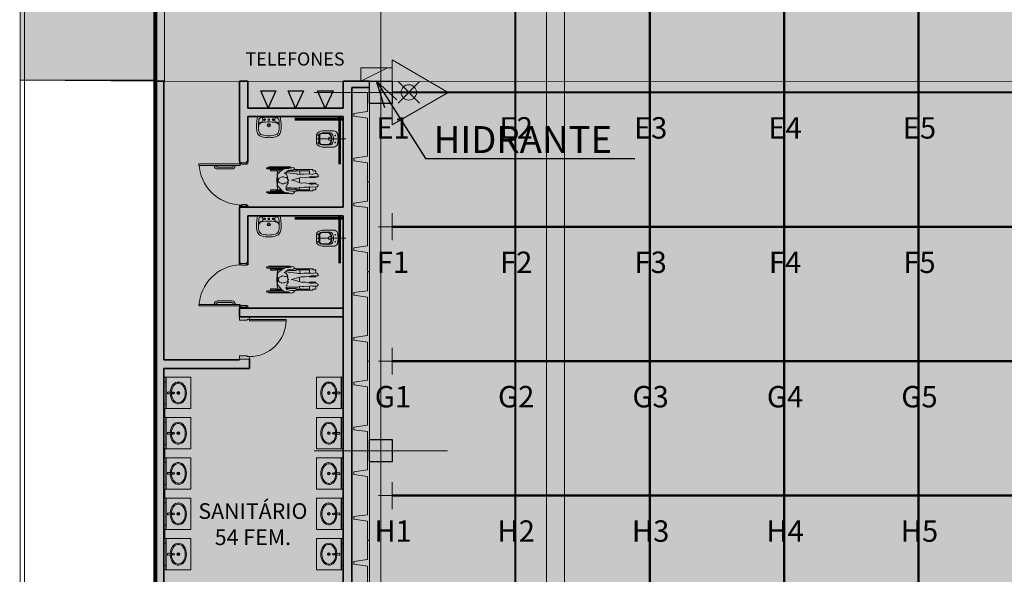
# Model space of a CAD drawing. Units: metres. Extents: x -670 to 0, y 0 to 501.
# Drawn here: x -447 to -425, y 167 to 180 of the extents above; entities that cross this region are included whole.
import ezdxf
from ezdxf import colors
from ezdxf.entities.mleader import LeaderData, LeaderLine
from ezdxf.enums import TextEntityAlignment as Align
from ezdxf.lldxf.tags import DXFTag
from ezdxf.math import Vec2, Vec3

# ---------------------------------------------------------------- set-up
doc = ezdxf.new("R2010")
doc.units = ezdxf.units.M
doc.header["$MEASUREMENT"] = 0
for name, pattern in [('ACAD_ISO04W100', [30, 24, -3, 0, -3]), ('ACAD_ISO05W100', [33, 24, -3, 0, -3, 0, -3]), ('DASHDOT2', [0.5, 0.25, -0.125, 0, -0.125]), ('DASHED', [0.75, 0.5, -0.25]), ('DASHSPACE', [30, 12, -18]), ('DIVIDE2', [15.875, 6.35, -3.175, 0, -3.175, 0, -3.175]), ('HIDDEN', [0.375, 0.25, -0.125])]:
    doc.linetypes.add(name, pattern=pattern)
doc.layers.get('0').update_dxf_attribs({"color": 251})
for name, color, linetype, lineweight in [('CANALETAS HIDRAULICA de PISO', 6, 'Continuous', 13), ('CONTORNO', 11, 'DASHED', 70), ('ECN_ARQ_ALVENARIA', 4, 'Continuous', 35), ('ECN_ARQ_FACHADA PI', 3, 'Continuous', 20), ('ECN_ARQ_PILARES', 5, 'Continuous', 30), ('ECN_ARQ_PORTAS', 1, 'Continuous', 13), ('ECN_ARQ_SANITÁRIOS', 2, 'Continuous', 5), ('ECN_INCÊNDIO_EXTINTORES', 1, 'Continuous', 13), ('EIXOS', 1, 'ACAD_ISO04W100', 5), ('HIDRANTES', 1, 'Continuous', 13), ('PONTO AÉREO EIXO', 253, 'DASHDOT2', 5), ('PONTOS AEREOS', 1, 'ACAD_ISO05W100', 5), ('ROTA DE FUGA', 70, 'Continuous', 15), ('RUAS E CALÇADAS', 7, 'Continuous', 5), ('ÁREA LOCAVEL - PLANTA DE CONTRATO', 11, 'DASHED', 70)]:
    doc.layers.add(name, color=color, linetype=linetype, lineweight=lineweight)
doc.layers.add('ECN_TELEFONIA', color=3, linetype='Continuous')
doc.styles.add('ARIAL', font='ARIALN.TTF')
doc.styles.add('EXN-BASE-TR-2008$0$EXN-BASE-TR$0$60-500', font='arial.ttf', dxfattribs={"height": 0.75})
doc.styles.add('PADRAO_ARIAL', font='arial.ttf')
doc.styles.add('ROMANS', font='romans.shx')
tags = doc.linetypes.add('DASHDOTX2', pattern=[2, 1, -0.5, 0, -0.5]).pattern_tags.tags
tags[10:11] = [DXFTag(74, 4), DXFTag(75, 0), DXFTag(340, '0'), DXFTag(46, 1.0), DXFTag(50, 0.0), DXFTag(44, 0.0), DXFTag(45, 0.0)]
tags[8:9] = [DXFTag(74, 4), DXFTag(75, 0), DXFTag(340, '0'), DXFTag(46, 1.0), DXFTag(50, 0.0), DXFTag(44, 0.0), DXFTag(45, 0.0)]
tags[6:7] = [DXFTag(74, 4), DXFTag(75, 0), DXFTag(340, '0'), DXFTag(46, 1.0), DXFTag(50, 0.0), DXFTag(44, 0.0), DXFTag(45, 0.0)]
tags[4:5] = [DXFTag(74, 4), DXFTag(75, 0), DXFTag(340, '0'), DXFTag(46, 1.0), DXFTag(50, 0.0), DXFTag(44, 0.0), DXFTag(45, 0.0)]

# ---------------------------------------------------------------- blocks, each defined once
blk = doc.blocks.new('COLUNA1')
at = {"layer": 'ECN_ARQ_PILARES'}
blk.add_hatch(color=254, dxfattribs=at).paths.add_polyline_path([(-0.5, 0.5), (0.5, 0.5), (0.5, -0.5), (-0.5, -0.5)])
blk.add_lwpolyline([(-0.5, 0.5), (0.5, 0.5), (0.5, -0.5), (-0.5, -0.5)], close=True, dxfattribs=at)
at = {"layer": 'EIXOS', "linetype": 'DASHDOTX2'}
for p, q in [((0, 2.915), (0, -2.915)), ((-2.977, 0), (2.977, 0))]:
    blk.add_line(p, q, dxfattribs=at)
blk = doc.blocks.new('716TER-Alternativo$0$BIPMAN11')
for p, q in [((-0.234, 0.295), (0.263, 0.295)), ((-0.234, 0.27), (0.157, 0.27)), ((-0.203, 0.314), (0.31, 0.314)), ((-0.158, 0.254), (-0.158, 0.223)), ((-0.158, 0.254), (-0.021, 0.254)), ((-0.021, 0.254), (-0.021, 0.223)), ((-0.021, 0.251), (0.122, 0.251)), ((0.041, 0.27), (0.041, 0.251)), ((0.066, 0.27), (0.066, 0.251)), ((0.342, 0.257), (0.444, 0.257)), ((0.444, 0.257), (0.444, 0.213)), ((0.444, 0.251), (0.837, 0.251)), ((0.837, 0.251), (0.837, 0.226)), ((-0.158, 0.223), (-0.021, 0.223)), ((-0.021, 0.226), (0.098, 0.226)), ((0.012, 0.226), (-0.008, -0.001)), ((0.089, 0.226), (0.087, 0.214)), ((0.215, 0.213), (0.444, 0.213)), ((0.444, 0.226), (0.757, 0.226)), ((0.523, 0.056), (0.523, 0.055)), ((0.523, 0.055), (0.526, -0.052)), ((0.53, 0.226), (0.527, 0.166)), ((0.759, 0.226), (0.759, 0.162)), ((0.759, 0.084), (0.759, 0.066)), ((0.759, 0.066), (0.909, 0.066)), ((0.835, 0.226), (0.907, 0.226)), ((0.907, 0.226), (0.907, 0.157)), ((0.907, 0.089), (0.907, 0.066)), ((-0.158, -0.219), (-0.021, -0.219)), ((-0.158, -0.25), (-0.158, -0.219)), ((-0.021, -0.25), (-0.021, -0.219)), ((-0.021, -0.222), (0.1, -0.222)), ((-0.008, -0.001), (0.012, -0.222)), ((0.088, -0.214), (0.089, -0.222)), ((0.238, -0.21), (0.444, -0.21)), ((0.444, -0.254), (0.444, -0.21)), ((0.444, -0.222), (0.757, -0.222)), ((0.528, -0.141), (0.53, -0.222)), ((0.759, -0.062), (0.909, -0.062)), ((0.759, -0.076), (0.759, -0.062)), ((0.759, -0.222), (0.759, -0.146)), ((0.835, -0.222), (0.907, -0.222)), ((0.837, -0.247), (0.837, -0.222)), ((0.907, -0.081), (0.907, -0.062)), ((0.907, -0.222), (0.907, -0.152)), ((-0.234, -0.267), (0.178, -0.267)), ((-0.234, -0.292), (0.341, -0.292)), ((-0.203, -0.311), (0.31, -0.311)), ((-0.158, -0.25), (-0.021, -0.25)), ((-0.021, -0.247), (0.135, -0.247)), ((0.041, -0.247), (0.041, -0.267)), ((0.066, -0.247), (0.066, -0.267)), ((0.143, -0.254), (0.143, -0.253)), ((0.143, -0.254), (0.143, -0.254)), ((0.391, -0.254), (0.444, -0.254)), ((0.444, -0.247), (0.837, -0.247))]:
    blk.add_line(p, q)
blk.add_lwpolyline([(0.012, 0.125), (0.009, -0.12), (0.035, -0.168), (0.074, -0.205), (0.128, -0.241), (0.153, -0.261), (0.201, -0.272), (0.277, -0.278), (0.325, -0.289), (0.365, -0.301), (0.401, -0.286), (0.41, -0.272), (0.381, -0.244), (0.356, -0.236), (0.308, -0.238), (0.26, -0.224), (0.221, -0.199), (0.198, -0.176), (0.255, -0.171), (0.305, -0.162), (0.387, -0.154), (0.463, -0.148), (0.483, -0.137), (0.553, -0.143), (0.621, -0.145), (0.714, -0.148), (0.785, -0.145), (0.821, -0.134), (0.849, -0.148), (0.895, -0.154), (0.94, -0.148), (0.962, -0.117), (0.965, -0.095), (0.951, -0.081), (0.895, -0.081), (0.827, -0.083), (0.796, -0.086), (0.734, -0.069), (0.655, -0.058), (0.556, -0.061), (0.506, -0.047), (0.446, -0.03), (0.334, 0.001), (0.438, 0.021), (0.528, 0.058), (0.57, 0.066), (0.663, 0.06), (0.779, 0.089), (0.827, 0.089), (0.883, 0.083), (0.917, 0.091), (0.957, 0.108), (0.957, 0.128), (0.934, 0.156), (0.824, 0.159), (0.773, 0.153), (0.768, 0.162), (0.7, 0.159), (0.624, 0.162), (0.59, 0.168), (0.545, 0.159), (0.483, 0.184), (0.404, 0.184), (0.328, 0.182), (0.266, 0.182), (0.218, 0.179), (0.204, 0.193), (0.226, 0.232), (0.28, 0.249), (0.348, 0.258), (0.404, 0.263), (0.404, 0.286), (0.381, 0.3), (0.356, 0.317), (0.317, 0.32), (0.255, 0.292), (0.184, 0.286), (0.119, 0.249), (0.049, 0.17), (0.035, 0.153)], close=True)
for points in [[(0.097, 0.072), (0.066, 0.063), (0.035, 0.035), (0.021, -0.007), (0.049, -0.047), (0.077, -0.064), (0.102, -0.069), (0.119, -0.083), (0.153, -0.078), (0.17, -0.072), (0.193, -0.067), (0.224, -0.061), (0.238, -0.044), (0.249, -0.016), (0.255, -0.007), (0.274, 0.004), (0.252, 0.015), (0.252, 0.038), (0.238, 0.055), (0.204, 0.066), (0.176, 0.069), (0.164, 0.069), (0.153, 0.083), (0.108, 0.086), (0.105, 0.077)], [(0.204, 0.153), (0.224, 0.131), (0.238, 0.1), (0.255, 0.069), (0.255, 0.038)], [(0.252, -0.041), (0.243, -0.089), (0.209, -0.143), (0.164, -0.174)]]:
    blk.add_lwpolyline(points)
for centre in [(-0.234, 0.283), (-0.234, -0.28)]:
    blk.add_arc(centre, 0.0125, 90, 270)
blk = doc.blocks.new('A$C5C122CD1')
at = {"layer": 'ECN_ARQ_SANITÁRIOS', "color": 1}
for points in [[(0.085, 0), (0.155, 0), (0.155, 0.005), (0.085, 0.005)], [(0.575, 0), (0.505, 0), (0.505, 0.005), (0.575, 0.005)]]:
    blk.add_lwpolyline(points, close=True, dxfattribs=at)
for points in [[(0.56, 0.005), (0.56, 0.01, 0.414214), (0.49, 0.08), (0.17, 0.08, 0.414214), (0.1, 0.01), (0.1, 0.005)], [(0.52, 0.005), (0.52, 0.01, 0.414214), (0.49, 0.04), (0.17, 0.04, 0.414214), (0.14, 0.01), (0.14, 0.005)]]:
    blk.add_lwpolyline(points, format="xyb", dxfattribs=at)
blk = doc.blocks.new('P51_p')
for p, q in [((-0.094, -0.512), (0.094, -0.512)), ((0.084, -0.502), (0.084, -0.467)), ((0.094, -0.512), (0.084, -0.512))]:
    blk.add_line(p, q)
at = {"ltscale": 0.31}
blk.add_lwpolyline([(-0.093, -0.035, -0.378909), (-0.053, 0), (0.053, 0, -0.378909), (0.093, -0.035)], format="xyb", dxfattribs=at)
for points in [[(-0.04, 0, 0.414214), (-0.049, -0.009), (-0.049, -0.031)], [(0.04, 0, -0.414214), (0.049, -0.009), (0.049, -0.031)], [(0.084, -0.502, 0.407906), (0.094, -0.512, 0.131537), (0.099, -0.511, 0.273863), (0.18, -0.375), (0.18, -0.125, 0.319419), (0.123, -0.044, 0.074713), (0.05, -0.031, 0.017899), (-0.05, -0.031, 0.074713), (-0.123, -0.044, 0.319419), (-0.18, -0.125), (-0.18, -0.375, 0.273863), (-0.099, -0.511, 0.136488), (-0.094, -0.512, 0.402244), (-0.084, -0.502), (-0.084, -0.467, 0.337727), (-0.088, -0.461)], [(-0.133, -0.269, -0.305538), (-0.078, -0.186, -0.097448), (0, -0.171, -0.097448), (0.078, -0.186, -0.305538), (0.133, -0.269)]]:
    blk.add_lwpolyline(points, format="xyb")
for points in [[(0.103, -0.156, -0.295956), (0.134, -0.205, 0.008003), (0.134, -0.377, -0.219669), (0.099, -0.455, -0.1825), (0.081, -0.462), (-0.081, -0.462, -0.1825), (-0.099, -0.455, -0.21967), (-0.134, -0.377, 0.008003), (-0.134, -0.205, -0.295956), (-0.103, -0.156, -0.109342), (0, -0.133, -0.109342)], [(0.038, -0.181, -0.042994), (0.071, -0.19, -0.312272), (0.124, -0.268, 0.00507), (0.125, -0.377, -0.107996), (0.117, -0.416, -0.297508), (0.083, -0.438), (-0.083, -0.438, -0.297509), (-0.117, -0.416, -0.107996), (-0.125, -0.377, 0.00507), (-0.124, -0.268, -0.312272), (-0.071, -0.19, -0.091294), (0, -0.177, -0.048111)], [(-0.078, -0.084, 1), (-0.078, -0.099, 1)], [(0.078, -0.084, 1), (0.078, -0.099, 1)]]:
    blk.add_lwpolyline(points, format="xyb", close=True)
at = {"ltscale": 0.157552}
blk.add_lwpolyline([(-0.038, -0.181), (-0.038, -0.209, 1), (0.038, -0.209)], format="xyb", dxfattribs=at)
at = {"ltscale": 0.16334}
blk.add_lwpolyline([(0.038, -0.181), (0.038, -0.21)], dxfattribs=at)
blk.add_arc((0.09, -0.467), 0.00533, 105.3551, 180)
blk = doc.blocks.new('L51+CS1_p')
for points in [[(0.261, -0.034, 0.219089), (0.237, 0), (0, 0), (-0.237, 0, 0.219089), (-0.261, -0.034)], [(-0.261, -0.035, 0.072907), (-0.268, -0.324, 0.3044), (-0.158, -0.451, 0.067106), (0, -0.472, 0.067106), (0.158, -0.451, 0.3044), (0.268, -0.324, 0.072907), (0.261, -0.035)], [(-0.232, -0.226, -0.368026), (-0.156, -0.133, -0.004431), (-0.142, -0.13)], [(-0.211, -0.165, -1.00211), (-0.218, -0.158, -0.174065), (-0.158, -0.123, -0.001782), (-0.153, -0.122, 0.366077), (-0.136, -0.102, 0.016844), (-0.139, -0.035, 0.414698), (-0.155, -0.021)], [(0.155, -0.133, 0.048033), (0, -0.119, 0.045632), (-0.147, -0.131)], [(0.211, -0.165, 1.00211), (0.218, -0.158, 0.174065), (0.158, -0.123, 0.001782), (0.152, -0.122, -0.366077), (0.136, -0.102, -0.016843), (0.139, -0.035, -0.414698), (0.155, -0.021)], [(0.232, -0.226, 0.375471), (0.154, -0.133)]]:
    blk.add_lwpolyline(points, format="xyb")
for points in [[(0, -0.015, -0.019965), (0.16, -0.021, -0.043001), (0.185, -0.026, -0.302465), (0.222, -0.067, -0.041693), (0.232, -0.226, -0.02467), (0.225, -0.319, -0.304374), (0.147, -0.41, -0.067046), (0, -0.43, -0.067046), (-0.147, -0.41, -0.304374), (-0.225, -0.319, -0.024671), (-0.232, -0.226, -0.041693), (-0.222, -0.067, -0.302465), (-0.185, -0.026, -0.043001), (-0.16, -0.021, -0.019965)], [(0, -0.156, -1), (0, -0.226, -1)], [(0, -0.168, 1), (0, -0.213, 1)], [(0, -0.05, 1), (0, -0.085, 1)]]:
    blk.add_lwpolyline(points, format="xyb", close=True)
at = {"linetype": 'DASHSPACE'}
for points in [[(-0.095, -0.05, 1), (-0.095, -0.085, 1)], [(0.095, -0.05, 1), (0.095, -0.085, 1)]]:
    blk.add_lwpolyline(points, format="xyb", close=True, dxfattribs=at)
blk = doc.blocks.new('ESPELHO')
at = {"layer": 'ECN_ARQ_SANITÁRIOS', "linetype": 'HIDDEN'}
for p, q in [((-25, 5.8), (-25, 1.8)), ((25, 5.8), (25, 1.8))]:
    blk.add_line(p, q, dxfattribs=at)
at = {"layer": 'ECN_ARQ_SANITÁRIOS'}
blk.add_line((-25, 1.8), (25, 1.8), dxfattribs=at)
blk.add_lwpolyline([(-35, 1.2), (35, 1.2), (35, 1.8), (-35, 1.8)], close=True, dxfattribs=at)
blk = doc.blocks.new('TONEIRA_PLANTA')
at = {"color": 8}
for p, q in [((-1.6, -13.7), (-2.1, -2.1)), ((1.6, -13.7), (2.1, -2.1))]:
    blk.add_line(p, q, dxfattribs=at)
for points in [[(-1.5, -10.2, -0.464604), (0, -7.5)], [(1.5, -10.1, 0.462935), (0, -8, 0.462935), (-1.5, -10.1, 0.422458)], [(1.5, -10.1, 0.420143), (0, -8.1, 0.420143), (-1.5, -10.1)], [(1.4, -10.2, 0.464604), (0, -7.5)]]:
    blk.add_lwpolyline(points, format="xyb", dxfattribs=at)
blk.add_circle((0, -10.1), 1.47, dxfattribs=at)
for centre, radius, start, end in [((0, -2.1), 2.11, 355.0209, 184.9791), ((-33.6, -7.6), 31.9, 356.3919, 9.8913), ((4.9, -12.5), 6.64, 187.4778, 208.6428), ((0, -15.1), 1.09, 215.9738, 270.4717), ((0, -15.1), 1.09, 269.5283, 324.0262), ((-4.9, -12.5), 6.64, 331.3572, 352.5222)]:
    blk.add_arc(centre, radius, start, end, dxfattribs=at)
blk = doc.blocks.new('PIA')
at = {"layer": 'ECN_ARQ_SANITÁRIOS'}
for p, q in [((-0.7, 0), (-0.7, -0.6)), ((0, 0), (0, -0.6)), ((-0.7, -0.6), (0, -0.6))]:
    blk.add_line(p, q, dxfattribs=at)
at = {"layer": 'ECN_ARQ_SANITÁRIOS', "color": 8}
for radius in [0.0305, 0.018]:
    blk.add_circle((-0.35, -0.32), radius, dxfattribs=at)
blk.add_ellipse((-0.35, -0.32), major_axis=(0.245, 0), ratio=0.734931, start_param=1.649151, end_param=7.775628, dxfattribs=at)
blk.add_open_spline([(-0.368, -0.166), (-0.421, -0.169), (-0.472, -0.187), (-0.549, -0.243), (-0.57, -0.282), (-0.57, -0.359), (-0.548, -0.398), (-0.467, -0.457), (-0.408, -0.475), (-0.29, -0.475), (-0.231, -0.456), (-0.151, -0.397), (-0.13, -0.358), (-0.13, -0.32), (-0.13, -0.282), (-0.152, -0.243), (-0.228, -0.186), (-0.279, -0.169), (-0.332, -0.166)], degree=3, knots=[1.650744, 1.650744, 1.650744, 1.650744, 2.358878, 2.358878, 3.145171, 3.145171, 3.931464, 3.931464, 4.717757, 4.717757, 5.50405, 5.50405, 6.283185, 6.283185, 6.283185, 7.069478, 7.069478, 7.773932, 7.773932, 7.773932, 7.773932], dxfattribs=at)
at = {"layer": 'ECN_ARQ_SANITÁRIOS', "color": 8, "xscale": 0.0099999999999909, "yscale": 0.0099999999999909, "zscale": 0.0099999999999909}
blk.add_blockref('ESPELHO', (-0.35, -0.058), dxfattribs=at)
at = {"layer": 'ECN_ARQ_SANITÁRIOS', "xscale": 0.0099999999999909, "yscale": 0.0099999999999909, "zscale": 0.0099999999999909}
blk.add_blockref('TONEIRA_PLANTA', (-0.35, -0.075), dxfattribs=at)
blk = doc.blocks.new('fachada pi 1 mt')
at = {"layer": 'ECN_ARQ_FACHADA PI'}
for p, q in [((0.01, -0.05), (0, 0)), ((2, 0), (0, 0)), ((2, 0), (1.99, -0.05)), ((0.427, -0.05), (0.01, -0.05)), ((1.427, -0.05), (0.573, -0.05)), ((1.99, -0.05), (1.573, -0.05))]:
    blk.add_line(p, q, dxfattribs=at)
for points in [[(0.427, -0.05), (0.47, -0.354), (0.53, -0.354), (0.573, -0.05)], [(1.427, -0.05), (1.47, -0.354), (1.53, -0.354), (1.573, -0.05)]]:
    blk.add_lwpolyline(points, dxfattribs=at)
blk = doc.blocks.new('Agua pressurizada')
at = {"layer": 'ECN_INCÊNDIO_EXTINTORES'}
for p, q in [((-1.253, 0), (0, 0.723)), ((0, -0.723), (0, 0.723)), ((-0.133, -0.241), (-0.615, 0.241)), ((-0.133, 0.241), (-0.615, -0.241)), ((-1.253, 0), (0, -0.723))]:
    blk.add_line(p, q, dxfattribs=at)
blk.add_circle((-0.374, 0), 0.171, dxfattribs=at)
blk = doc.blocks.new('EXN-BASE-TR$0$hidrante')
blk.add_hatch(color=0).paths.add_polyline_path([(0.6, 0.3), (-0.1, 0), (0.6, 0)])
at = {"color": 0}
blk.add_line((0, 0), (0.6, 0.3), dxfattribs=at)
at = {"color": 0, "linetype": 'Continuous', "ltscale": 0.6}
blk.add_lwpolyline([(-0.1, 0), (0.6, 0), (0.6, 0.3), (-0.1, 0.3)], close=True, dxfattribs=at)
blk = doc.blocks.new('_Open30')
at = {"color": 0, "linetype": 'ByBlock', "lineweight": -2}
for p, q in [((-1, 0.268), (0, 0)), ((0, 0), (-1, -0.268)), ((0, 0), (-1, 0))]:
    blk.add_line(p, q, dxfattribs=at)
blk = doc.blocks.new('*U995')
at = {"layer": 'PONTOS AEREOS', "true_color": 0xcd2027, "transparency": 33554687}
h = blk.add_hatch(color=242, dxfattribs=at)
h.dxf.hatch_style = 1
edge = h.paths.add_edge_path()
edge.add_line((-0.508, 0.36), (-0.418, 0.36))
edge.add_line((-0.418, 0.36), (-0.418, 0))
edge.add_arc((0, 0), 0.418, 180, 360)
edge.add_line((0.418, 0), (0.418, 0.36))
edge.add_line((0.418, 0.36), (0.508, 0.36))
edge.add_line((0.508, 0.36), (0.508, 0))
edge.add_arc((0, 0), 0.508, -180, 0, ccw=False)
edge.add_line((-0.508, 0), (-0.508, 0.36))
at = {"layer": 'PONTOS AEREOS'}
for p, q in [((0, 0), (0, 0.3)), ((-0.3, 0), (0, 0)), ((0, 0), (0.3, 0)), ((0, -0.3), (0, 0))]:
    blk.add_line(p, q, dxfattribs=at)
at = {"style": 'PADRAO_ARIAL'}
blk.add_attdef('EIXO', text='', height=0.478, dxfattribs=at).set_placement((0.02, -1.032), align=Align.CENTER)
blk = doc.blocks.new('*U996')
at = {"layer": 'PONTOS AEREOS', "true_color": 0xcd2027, "transparency": 33554687}
h = blk.add_hatch(color=242, dxfattribs=at)
h.dxf.hatch_style = 1
edge = h.paths.add_edge_path()
edge.add_line((-0.508, 0.36), (-0.418, 0.36))
edge.add_line((-0.418, 0.36), (-0.418, 0))
edge.add_arc((0, 0), 0.418, 180, 360)
edge.add_line((0.418, 0), (0.418, 0.36))
edge.add_line((0.418, 0.36), (0.508, 0.36))
edge.add_line((0.508, 0.36), (0.508, 0))
edge.add_arc((0, 0), 0.508, -180, 0, ccw=False)
edge.add_line((-0.508, 0), (-0.508, 0.36))
at = {"layer": 'PONTOS AEREOS'}
for p, q in [((0, 0), (0, 0.3)), ((-0.3, 0), (0, 0)), ((0, 0), (0.3, 0)), ((0, -0.3), (0, 0))]:
    blk.add_line(p, q, dxfattribs=at)
at = {"style": 'PADRAO_ARIAL'}
blk.add_attdef('EIXO', text='', height=0.478, dxfattribs=at).set_placement((0.02, -1.032), align=Align.CENTER)
blk = doc.blocks.new('Ponto Aéreo Vm A')
at = {"layer": 'PONTO AÉREO EIXO', "ltscale": 3, "const_width": 0.05}
for points in [[(2.75, 0), (2.75, 59.417)], [(5.75, 0), (5.75, 59.417)], [(8.75, 0), (8.75, 59.417)], [(11.75, 0), (11.75, 59.417)], [(0, 47.75), (143.5, 47.75)], [(0, 44.75), (143.5, 44.75)], [(0, 41.75), (143.5, 41.75)], [(0, 38.75), (143.5, 38.75)]]:
    blk.add_lwpolyline(points, dxfattribs=at)
for name, p, values in [('*U995', (0, 47.75), {'EIXO': 'E1'}), ('*U996', (2.75, 47.75), {'EIXO': 'E2'}), ('*U996', (5.75, 47.75), {'EIXO': 'E3'}), ('*U996', (8.75, 47.75), {'EIXO': 'E4'}), ('*U996', (11.75, 47.75), {'EIXO': 'E5'}), ('*U995', (0, 44.75), {'EIXO': 'F1'}), ('*U996', (2.75, 44.75), {'EIXO': 'F2'}), ('*U996', (5.75, 44.75), {'EIXO': 'F3'}), ('*U996', (8.75, 44.75), {'EIXO': 'F4'}), ('*U996', (11.75, 44.75), {'EIXO': 'F5'}), ('*U995', (0, 41.75), {'EIXO': 'G1'}), ('*U996', (2.75, 41.75), {'EIXO': 'G2'}), ('*U996', (5.75, 41.75), {'EIXO': 'G3'}), ('*U996', (8.75, 41.75), {'EIXO': 'G4'}), ('*U996', (11.75, 41.75), {'EIXO': 'G5'}), ('*U995', (0, 38.75), {'EIXO': 'H1'}), ('*U996', (2.75, 38.75), {'EIXO': 'H2'}), ('*U996', (5.75, 38.75), {'EIXO': 'H3'}), ('*U996', (8.75, 38.75), {'EIXO': 'H4'}), ('*U996', (11.75, 38.75), {'EIXO': 'H5'})]:
    blk.add_blockref(name, p).add_auto_attribs(values)

msp = doc.modelspace()

# ---------------------------------------------------------------- hatches: boundary and pattern name
at = {"layer": 'ROTA DE FUGA', "linetype": 'ByBlock', "ltscale": 3, "transparency": 33554534}
h = msp.add_hatch(color=256, dxfattribs=at)
h.dxf.hatch_style = 1
h.paths.add_polyline_path([(-448.248, 275.232), (-448.248, 278.478), (-441.35, 278.478), (-441.35, 284.468), (-437.09, 284.468), (-437.09, 294.298), (-443.825, 294.298), (-443.825, 334.428), (-436.864, 334.428), (-436.864, 344.303), (-452.274, 344.303), (-452.304, 347.184), (-484.506, 346.519), (-484.181, 334.919), (-473.606, 331.618), (-451.72, 331.618), (-451.72, 295.514), (-464.721, 295.514), (-464.721, 283.214), (-451.72, 283.214), (-451.72, 270.514), (-464.72, 270.514), (-464.72, 258.214), (-451.72, 258.214), (-451.72, 214.248), (-446.62, 207.684), (-446.62, 178.399), (-443.6, 178.379), (-443.6, 209.43), (-437.061, 209.43), (-437.061, 219.3), (-443.825, 219.3), (-443.825, 259.45), (-437.088, 259.45), (-437.088, 269.3), (-441.35, 269.3), (-441.35, 275.232)])
at = {"layer": 'ROTA DE FUGA', "ltscale": 3, "transparency": 33554534}
h = msp.add_hatch(color=256, dxfattribs=at)
h.dxf.hatch_style = 1
h.paths.add_polyline_path([(-416.509, 202.129), (-435.678, 202.129), (-435.678, 199.789), (-435.678, 191.129), (-434.82, 191.129), (-434.82, 185.879), (-438.82, 185.879), (-443.396, 185.867), (-443.396, 178.367), (-420.509, 178.379), (-420.509, 138.119), (-422.32, 138.119), (-422.32, 129.879), (-410.57, 129.879), (-410.57, 132.079), (-414.82, 132.079), (-414.82, 138.119), (-416.509, 138.119), (-416.509, 178.379), (-370.817, 178.379), (-370.817, 129.879), (-364.52, 129.879), (-364.52, 132.079), (-366.82, 132.079), (-366.82, 178.379), (-318.32, 178.379), (-318.32, 132.079), (-322.67, 132.079), (-322.67, 129.879), (-310.82, 129.879), (-310.82, 137.879), (-314.32, 137.879), (-314.32, 178.379), (-294.32, 178.379), (-294.32, 182.379), (-314.32, 182.379), (-314.32, 192.679), (-294.32, 192.679), (-294.32, 194.379), (-314.32, 194.379), (-314.32, 200.339), (-310.695, 200.339), (-310.695, 201.863), (-314.32, 201.863), (-314.32, 205.748), (-314.32, 205.998), (-318.32, 205.998), (-318.32, 182.379), (-366.82, 182.379), (-366.82, 202.379), (-370.82, 202.379), (-370.82, 182.379), (-416.509, 182.379)])
h.paths.add_polyline_path([(-420.509, 191.129), (-420.509, 182.379), (-430.82, 182.379), (-430.82, 191.129)], flags=16)
at = {"layer": 'ÁREA LOCAVEL - PLANTA DE CONTRATO', "linetype": 'Continuous', "ltscale": 3, "transparency": 33554534}
h = msp.add_hatch(color=256, dxfattribs=at)
h.dxf.hatch_style = 1
h.paths.add_polyline_path([(-310.695, 200.339), (-314.32, 200.339), (-314.32, 194.379), (-294.32, 194.379), (-294.32, 129.879), (-320.475, 129.879), (-320.475, 125.499), (-335.435, 125.499), (-335.435, 129.879), (-366.47, 129.879), (-366.47, 125.913), (-370.817, 125.913), (-370.817, 125.499), (-384.237, 125.499), (-384.237, 129.879), (-387.63, 129.879), (-387.63, 125.659), (-412.56, 125.659), (-412.56, 129.879), (-438.82, 129.879), (-438.82, 156.279), (-443.6, 156.279), (-443.6, 197.579), (-438.82, 197.579), (-438.82, 202.379), (-370.82, 202.379), (-366.57, 202.379), (-358.445, 202.379), (-358.445, 205.998), (-350.82, 205.998), (-350.82, 202.379), (-350.57, 202.379), (-326.445, 202.379), (-326.445, 205.748), (-314.32, 205.748), (-314.32, 201.879), (-310.695, 201.879), (-310.695, 205.748), (-302.565, 205.748), (-302.565, 202.379), (-297.243, 202.379), (-297.243, 197.729), (-310.695, 197.729)])

# ---------------------------------------------------------------- linework, layer by layer
at = {"layer": 'CANALETAS HIDRAULICA de PISO', "ltscale": 2}
for p, q in [((-434.87, 197.729), (-434.87, 130.129)), ((-434.47, 189.885), (-434.47, 166.341))]:
    msp.add_line(p, q, dxfattribs=at)
at = {"layer": 'CONTORNO', "linetype": 'DASHED', "ltscale": 10, "const_width": 0.09}
msp.add_lwpolyline([(-314.32, 200.339), (-314.32, 194.379), (-294.32, 194.379), (-294.32, 129.879), (-320.475, 129.879), (-320.475, 125.499), (-335.435, 125.499), (-335.435, 129.879), (-366.47, 129.879), (-366.47, 125.913), (-370.817, 125.913), (-370.817, 125.499), (-384.237, 125.499), (-384.237, 129.879), (-387.63, 129.879), (-387.63, 125.659), (-412.56, 125.659), (-412.56, 129.879), (-438.82, 129.879), (-438.82, 156.279), (-443.6, 156.279), (-443.6, 197.579)], dxfattribs=at)
at = {"layer": 'ECN_ARQ_ALVENARIA'}
for p, q in [((-443.41, 178.379), (-443.6, 178.379)), ((-443.6, 178.379), (-443.6, 156.279)), ((-443.41, 178.379), (-443.41, 172.159)), ((-441.725, 176.594), (-441.725, 178.379)), ((-441.725, 178.379), (-441.54, 178.379)), ((-441.54, 177.779), (-441.54, 178.379)), ((-439.41, 178.379), (-438.82, 178.379)), ((-439.41, 177.779), (-439.41, 178.379)), ((-439.22, 178.239), (-438.82, 178.239)), ((-439.22, 178.239), (-439.22, 156.469)), ((-441.54, 177.779), (-439.41, 177.779)), ((-441.54, 177.589), (-439.41, 177.589)), ((-441.54, 176.584), (-441.54, 177.589)), ((-439.41, 175.564), (-439.41, 177.589)), ((-441.725, 174.292), (-441.725, 175.564)), ((-439.41, 175.564), (-441.725, 175.564)), ((-439.41, 175.374), (-441.54, 175.374)), ((-441.54, 174.282), (-441.54, 175.374)), ((-439.41, 175.374), (-439.41, 156.469)), ((-441.725, 173.122), (-441.725, 173.312)), ((-439.41, 173.312), (-441.725, 173.312)), ((-439.41, 173.122), (-441.725, 173.122)), ((-441.725, 172.159), (-443.41, 172.159)), ((-441.725, 172.172), (-441.725, 172.159)), ((-441.505, 172.172), (-441.505, 171.969)), ((-443.41, 171.969), (-443.41, 156.469)), ((-441.505, 171.969), (-443.41, 171.969))]:
    msp.add_line(p, q, dxfattribs=at)
at = {"layer": 'ECN_ARQ_PORTAS'}
for p, q in [((-441.57, 176.559), (-441.71, 176.559)), ((-441.57, 176.559), (-441.71, 176.559)), ((-441.57, 176.559), (-441.71, 176.559)), ((-441.57, 175.589), (-441.71, 175.589)), ((-441.57, 175.589), (-441.71, 175.589)), ((-441.57, 175.589), (-441.71, 175.589)), ((-441.57, 174.307), (-441.71, 174.307)), ((-441.57, 174.307), (-441.71, 174.307)), ((-441.57, 174.307), (-441.71, 174.307)), ((-441.57, 173.337), (-441.71, 173.337)), ((-441.57, 173.337), (-441.71, 173.337)), ((-441.57, 173.337), (-441.71, 173.337)), ((-441.51, 173.122), (-441.7, 173.122)), ((-441.505, 173.062), (-440.685, 173.062)), ((-441.505, 173.032), (-441.505, 173.062)), ((-440.685, 173.032), (-441.505, 173.032)), ((-440.685, 173.062), (-440.685, 173.032)), ((-441.725, 172.172), (-441.725, 172.247)), ((-441.725, 172.247), (-441.555, 172.247)), ((-441.505, 172.172), (-441.725, 172.172)), ((-441.555, 172.247), (-441.555, 172.232)), ((-441.555, 172.232), (-441.505, 172.232)), ((-441.505, 172.232), (-441.505, 172.172))]:
    msp.add_line(p, q, dxfattribs=at)
for points in [[(-441.71, 176.499), (-442.63, 176.499), (-442.63, 176.534), (-441.71, 176.534)], [(-441.725, 176.594), (-441.725, 176.544), (-441.71, 176.544), (-441.71, 176.594)], [(-441.54, 176.584), (-441.54, 176.534), (-441.57, 176.534), (-441.57, 176.584)], [(-441.54, 175.564), (-441.54, 175.614), (-441.57, 175.614), (-441.57, 175.564)], [(-441.725, 174.342), (-441.725, 174.292), (-441.71, 174.292), (-441.71, 174.342)], [(-441.54, 174.332), (-441.54, 174.282), (-441.57, 174.282), (-441.57, 174.332)], [(-441.71, 173.397), (-442.63, 173.397), (-442.63, 173.362), (-441.71, 173.362)], [(-441.54, 173.312), (-441.54, 173.362), (-441.57, 173.362), (-441.57, 173.312)]]:
    msp.add_lwpolyline(points, close=True, dxfattribs=at)
for points in [[(-441.71, 176.534), (-441.71, 176.559), (-441.57, 176.559), (-441.57, 176.524), (-441.675, 176.524)], [(-441.71, 176.534), (-441.675, 176.534), (-441.675, 176.524)], [(-441.725, 175.564), (-441.725, 175.604), (-441.71, 175.604), (-441.71, 175.564)], [(-441.71, 175.614), (-441.675, 175.614), (-441.675, 175.624), (-441.57, 175.624), (-441.57, 175.589), (-441.71, 175.589), (-441.71, 175.614)], [(-441.71, 174.282), (-441.71, 174.307), (-441.57, 174.307), (-441.57, 174.272), (-441.675, 174.272)], [(-441.71, 174.282), (-441.675, 174.282), (-441.675, 174.272)], [(-441.725, 173.312), (-441.725, 173.352), (-441.71, 173.352), (-441.71, 173.312)], [(-441.71, 173.362), (-441.675, 173.362), (-441.675, 173.372), (-441.57, 173.372), (-441.57, 173.337), (-441.71, 173.337), (-441.71, 173.362)], [(-441.685, 173.122), (-441.725, 173.122), (-441.725, 173.047), (-441.555, 173.047), (-441.555, 173.062), (-441.505, 173.062), (-441.505, 173.122), (-441.545, 173.122)]]:
    msp.add_lwpolyline(points, dxfattribs=at)
at = {"layer": 'ECN_ARQ_PORTAS', "color": 1}
for centre, radius, start, end in [((-441.665, 176.579), 0.966, 182.6672, 267.3328), ((-441.665, 173.317), 0.966, 92.6672, 177.3328), ((-441.499, 173.046), 0.814, 269.5909, 358.9944)]:
    msp.add_arc(centre, radius, start, end, dxfattribs=at)
at = {"layer": 'ECN_ARQ_SANITÁRIOS'}
for p, q in [((-440.49, 177.55), (-439.41, 177.55, 0.033)), ((-439.51, 176.53), (-439.51, 177.589)), ((-439.49, 176.53), (-439.49, 177.589)), ((-439.47, 176.53), (-439.47, 177.589)), ((-440.49, 177.53), (-439.41, 177.53, 0.041)), ((-440.49, 177.51), (-439.41, 177.51, 0.032)), ((-439.51, 174.315), (-439.51, 175.374)), ((-439.49, 174.315), (-439.49, 175.374)), ((-439.47, 174.315), (-439.47, 175.374)), ((-440.49, 175.335), (-439.41, 175.335, 0.033)), ((-440.49, 175.315), (-439.41, 175.315, 0.041)), ((-440.49, 175.295), (-439.41, 175.295, 0.032))]:
    msp.add_line(p, q, dxfattribs=at)
at = {"layer": 'ECN_ARQ_SANITÁRIOS', "linetype": 'DIVIDE2'}
for p, q in [((-440.016, 177.089, 0.03), (-439.35, 177.089, 0.03)), ((-440.016, 174.874, 0.03), (-439.35, 174.874, 0.03))]:
    msp.add_line(p, q, dxfattribs=at)
at = {"layer": 'ECN_ARQ_SANITÁRIOS'}
for points in [[(-443.395, 170.869), (-443.395, 171.069)], [(-443.395, 169.974), (-443.395, 170.169)], [(-443.395, 169.069), (-443.395, 169.274)], [(-443.395, 168.169), (-443.395, 168.369)]]:
    msp.add_lwpolyline(points, dxfattribs=at)
at = {"layer": 'ECN_TELEFONIA'}
for points in [[(-440.911, 178.164), (-441.084, 177.783), (-441.248, 178.164), (-440.911, 178.164)], [(-440.3, 178.164), (-440.475, 177.779), (-440.641, 178.164), (-440.3, 178.164)], [(-439.636, 178.164), (-439.813, 177.774), (-439.981, 178.164), (-439.636, 178.164)]]:
    msp.add_lwpolyline(points, close=True, dxfattribs=at)
at = {"layer": 'EIXOS', "linetype": 'DASHDOTX2', "ltscale": 5}
msp.add_line((-438.57, 110.07), (-438.57, 206.655), dxfattribs=at)
at = {"layer": 'EIXOS', "linetype": 'DASHDOTX2', "ltscale": 10}
msp.add_line((-439.736, 178.129), (-71.801, 178.129), dxfattribs=at)
at = {"layer": 'ROTA DE FUGA', "linetype": 'ByBlock', "ltscale": 3}
msp.add_lwpolyline([(-451.72, 214.248), (-446.62, 207.684), (-446.62, 178.399), (-443.6, 178.379), (-443.6, 209.43), (-437.061, 209.43), (-437.061, 219.3), (-443.825, 219.3), (-443.825, 259.45), (-437.088, 259.45), (-437.088, 269.3), (-441.35, 269.3), (-441.35, 275.232), (-448.248, 275.232)], dxfattribs=at)
at = {"layer": 'ROTA DE FUGA', "ltscale": 3}
msp.add_lwpolyline([(-435.678, 199.789), (-435.678, 191.129), (-434.82, 191.129), (-434.82, 185.879), (-438.82, 185.879), (-443.396, 185.867), (-443.396, 178.367), (-420.509, 178.379), (-420.509, 138.119), (-422.32, 138.119), (-422.32, 129.879), (-410.57, 129.879), (-410.57, 132.079), (-414.82, 132.079), (-414.82, 138.119), (-416.509, 138.119), (-416.509, 178.379), (-370.817, 178.379), (-370.817, 129.879), (-364.52, 129.879)], dxfattribs=at)
at = {"layer": 'RUAS E CALÇADAS', "ltscale": 0.03}
for p, q in [((-446.62, 207.684), (-446.62, 156.276)), ((-446.52, 207.684), (-446.52, 156.376)), ((-443.63, 178.399), (-446.62, 178.399))]:
    msp.add_line(p, q, dxfattribs=at)

# ---------------------------------------------------------------- block references
at = {"layer": 'ECN_ARQ_FACHADA PI', "rotation": 270}
for p in [(-438.82, 178.129), (-438.82, 176.129), (-438.82, 174.129), (-438.82, 172.129), (-438.82, 170.129), (-438.82, 168.129)]:
    msp.add_blockref('fachada pi 1 mt', p, dxfattribs=at)
at = {"layer": 'ECN_ARQ_PILARES', "lineweight": 50, "xscale": 0.5, "yscale": 0.5, "zscale": 0.5}
for p in [(-438.57, 178.129), (-438.57, 170.129)]:
    msp.add_blockref('COLUNA1', p, dxfattribs=at)
at = {"layer": 'ECN_ARQ_SANITÁRIOS', "xscale": -1}
for name, p in [('L51+CS1_p', (-441.07, 177.589, 0.024)), ('L51+CS1_p', (-441.07, 175.374, 0.024)), ('A$C5C122CD1', (-441.725, 173.397))]:
    msp.add_blockref(name, p, dxfattribs=at)
for name, p, rotation in [('P51_p', (-439.496, 177.089), 270), ('P51_p', (-439.496, 174.874), 270), ('PIA', (-443.41, 171.069), 90), ('PIA', (-443.41, 170.169), 90), ('PIA', (-443.41, 169.274), 90), ('PIA', (-443.41, 168.369), 90), ('PIA', (-443.41, 167.469), 90)]:
    msp.add_blockref(name, p, dxfattribs=dict(at, rotation=rotation))
at = {"layer": 'ECN_ARQ_SANITÁRIOS'}
for name, p, rotation in [('A$C5C122CD1', (-441.725, 176.499), 179.9999999999999), ('PIA', (-439.41, 171.069), 270), ('PIA', (-439.41, 170.169), 270), ('PIA', (-439.41, 169.269), 270), ('PIA', (-439.41, 168.369), 270), ('PIA', (-439.41, 167.469), 270)]:
    msp.add_blockref(name, p, dxfattribs=dict(at, rotation=rotation))
at = {"layer": 'ECN_ARQ_SANITÁRIOS', "xscale": -0.953953675099001, "yscale": 0.953953675099001, "zscale": 0.9539536750989333, "rotation": 180}
for p in [(-440.885, 176.168), (-440.885, 173.953)]:
    msp.add_blockref('716TER-Alternativo$0$BIPMAN11', p, dxfattribs=at)
at = {"layer": 'ECN_INCÊNDIO_EXTINTORES', "ltscale": 0.6, "rotation": 179.9999999999999}
msp.add_blockref('Agua pressurizada', (-438.32, 178.129), dxfattribs=at)
at = {"layer": 'HIDRANTES', "rotation": 180.0000000018368}
msp.add_blockref('EXN-BASE-TR$0$hidrante', (-438.42, 178.679), dxfattribs=at)
at = {"layer": 'PONTOS AEREOS'}
msp.add_blockref('Ponto Aéreo Vm A', (-438.32, 130.379), dxfattribs=at)

# ---------------------------------------------------------------- texts
at = {"layer": 'ECN_ARQ_SANITÁRIOS', "ltscale": 0.6, "insert": (-443.111, 168.958), "char_height": 0.35, "width": 3.37057, "attachment_point": 1, "style": 'EXN-BASE-TR-2008$0$EXN-BASE-TR$0$60-500'}
msp.add_mtext('\\pxqc;SANITÁRIO\\P54 FEM.', dxfattribs=at)
at = {"layer": 'ECN_TELEFONIA', "insert": (-441.594, 179.021), "char_height": 0.294, "width": 2.23284, "attachment_point": 1, "style": 'ROMANS'}
msp.add_mtext('{\\fArial|b1|i0|c0|p34;TELEFONES}', dxfattribs=at)

# ---------------------------------------------------------------- leaders
at = {"layer": 'HIDRANTES'}
ml = msp.add_multileader_mtext('Standard', dxfattribs=at)
ml.set_content('HIDRANTE ', color=256, style='ARIAL')
ml.set_leader_properties()
ml.set_arrow_properties(name='OPEN30')
ml.build(insert=Vec2(0, 0))
ml.multileader.update_dxf_attribs({"text_left_attachment_type": 6, "text_right_attachment_type": 6, "dogleg_length": 0.36, "arrow_head_size": 0.6})
ctx = ml.context
ctx.base_point, ctx.char_height, ctx.arrow_head_size, ctx.landing_gap_size, ctx.plane_origin = Vec3(-437.211, 176.655), 0.6, 0.6, 0.1, Vec3(-441.065, 180.861)
ctx.left_attachment, ctx.right_attachment, ctx.text_align_type = 6, 6, 1
notes = []
notes.append((ctx, [(0, (1, 1, 0), (-437.571, 176.655), (1, 0), 0.36, [(0, [(-438.67, 178.379)], 0, [])])]))
ctx.mtext.insert, ctx.mtext.width, ctx.mtext.alignment, ctx.mtext.flow_direction = Vec3(-435.4, 177.375), 4.71039, 2, 5
for ctx, leaders in notes:
    for number, flags, end, landing, length, lines in leaders:
        leader = LeaderData()
        leader.index, (leader.has_last_leader_line, leader.has_dogleg_vector, leader.attachment_direction) = number, flags
        leader.last_leader_point, leader.dogleg_vector, leader.dogleg_length = Vec3(end), Vec3(landing), length
        for number, points, colour, breaks in lines:
            line = LeaderLine()
            line.index, line.vertices, line.color, line.breaks = number, Vec3.list(points), colors.encode_raw_color(colour), breaks
            leader.lines.append(line)
        ctx.leaders.append(leader)

doc.saveas('drawing.dxf')
